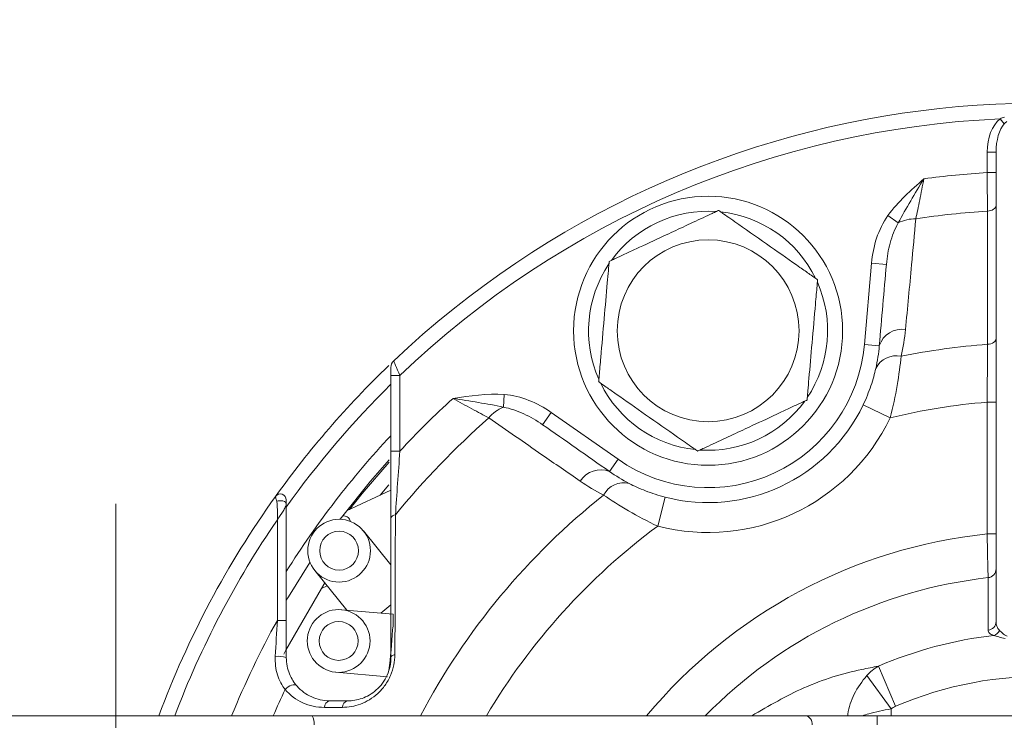
# Model space of a CAD drawing. Units: centimetres. Extents: x -20.5 to 20.5, y -20 to 14.3.
# Drawn here: x -15.3 to -13.6, y -1.9 to -0.8 of the extents above; entities that cross this region are included whole.
import ezdxf

# ---------------------------------------------------------------- set-up
doc = ezdxf.new("R2010")
doc.units = ezdxf.units.CM
doc.header["$MEASUREMENT"] = 0
doc.layers.add('Ebene 1', color=7, linetype='Continuous')

msp = doc.modelspace()

# ---------------------------------------------------------------- linework, layer by layer
at = {"layer": 'Ebene 1', "lineweight": 15}
for points, knots in [([(-13.58541, -4.06611), (-12.87759, -4.06723), (-12.25596, -3.59602), (-12.06581, -2.91421), (-12.06581, -2.91421), (-11.87566, -2.23241), (-12.1637, -1.5075), (-12.76995, -1.14214), (-12.76995, -1.14214), (-13.3762, -0.77678), (-14.1517, -0.86074), (-14.66572, -1.34736)], [0, 0, 0, 0, 0.25, 0.25, 0.25, 0.25, 0.5, 0.5, 0.5, 0.5, 1, 1, 1, 1]), ([(-13.91471, -1.29705), (-13.91471, -1.17279), (-14.01545, -1.07205), (-14.13971, -1.07205), (-14.13971, -1.07205), (-14.26398, -1.07205), (-14.36471, -1.17278), (-14.36471, -1.29705), (-14.36471, -1.29705), (-14.36471, -1.42131), (-14.26398, -1.52205), (-14.13971, -1.52205), (-14.13971, -1.52205), (-14.01545, -1.52205), (-13.91471, -1.42131), (-13.91471, -1.29705)], [0, 0, 0, 0, 0.2, 0.2, 0.2, 0.2, 0.4, 0.4, 0.4, 0.4, 0.6, 0.6, 0.6, 0.6, 1, 1, 1, 1]), ([(-14.1221, -1.09575), (-14.12224, -1.09581), (-14.12238, -1.09587), (-14.12278, -1.09606), (-14.12278, -1.09606), (-14.12334, -1.09632), (-14.1244, -1.09682), (-14.12574, -1.09744), (-14.12574, -1.09744), (-14.1277, -1.09836), (-14.13024, -1.09954), (-14.13309, -1.10087), (-14.13309, -1.10087), (-14.13756, -1.10296), (-14.1428, -1.1054), (-14.14824, -1.10793), (-14.14824, -1.10793), (-14.15886, -1.11289), (-14.17028, -1.11821), (-14.18172, -1.12355), (-14.18172, -1.12355), (-14.19234, -1.1285), (-14.20298, -1.13346), (-14.21367, -1.13845), (-14.21367, -1.13845), (-14.22931, -1.14574), (-14.24505, -1.15308), (-14.26029, -1.16019), (-14.26029, -1.16019), (-14.26678, -1.16321), (-14.27318, -1.16619), (-14.27932, -1.16906), (-14.27932, -1.16906), (-14.28553, -1.17195), (-14.29148, -1.17473), (-14.29626, -1.17696), (-14.29626, -1.17696), (-14.29853, -1.17802), (-14.30054, -1.17895), (-14.3021, -1.17968), (-14.3021, -1.17968), (-14.30366, -1.18041), (-14.30476, -1.18092), (-14.30509, -1.18107), (-14.30509, -1.18107), (-14.30518, -1.18112), (-14.30521, -1.18113), (-14.30524, -1.18115)], [0, 0, 0, 0, 0.0769231, 0.0769231, 0.0769231, 0.0769231, 0.1538462, 0.1538462, 0.1538462, 0.1538462, 0.2307692, 0.2307692, 0.2307692, 0.2307692, 0.3076923, 0.3076923, 0.3076923, 0.3076923, 0.3846154, 0.3846154, 0.3846154, 0.3846154, 0.4615385, 0.4615385, 0.4615385, 0.4615385, 0.5384615, 0.5384615, 0.5384615, 0.5384615, 0.6153846, 0.6153846, 0.6153846, 0.6153846, 0.6923077, 0.6923077, 0.6923077, 0.6923077, 0.7692308, 0.7692308, 0.7692308, 0.7692308, 0.8461538, 0.8461538, 0.8461538, 0.8461538, 1, 1, 1, 1]), ([(-13.95657, -1.21165), (-13.95683, -1.21147), (-13.95708, -1.21129), (-13.95782, -1.21078), (-13.95782, -1.21078), (-13.95856, -1.21026), (-13.95977, -1.20941), (-13.9612, -1.20841), (-13.9612, -1.20841), (-13.96346, -1.20683), (-13.96625, -1.20487), (-13.96932, -1.20273), (-13.96932, -1.20273), (-13.97437, -1.19919), (-13.98016, -1.19513), (-13.98608, -1.19099), (-13.98608, -1.19099), (-14.00178, -1.17999), (-14.01843, -1.16834), (-14.03511, -1.15666), (-14.03511, -1.15666), (-14.05319, -1.144), (-14.07131, -1.13131), (-14.08848, -1.11929), (-14.08848, -1.11929), (-14.09298, -1.11613), (-14.09742, -1.11303), (-14.10165, -1.11006), (-14.10165, -1.11006), (-14.10592, -1.10708), (-14.10997, -1.10424), (-14.11341, -1.10183), (-14.11341, -1.10183), (-14.11558, -1.10031), (-14.11751, -1.09896), (-14.11902, -1.0979), (-14.11902, -1.0979), (-14.12031, -1.097), (-14.12129, -1.09631), (-14.12172, -1.09601), (-14.12172, -1.09601), (-14.12195, -1.09585), (-14.12202, -1.0958), (-14.1221, -1.09575)], [0, 0, 0, 0, 0.0833333, 0.0833333, 0.0833333, 0.0833333, 0.1666667, 0.1666667, 0.1666667, 0.1666667, 0.25, 0.25, 0.25, 0.25, 0.3333333, 0.3333333, 0.3333333, 0.3333333, 0.4166667, 0.4166667, 0.4166667, 0.4166667, 0.5, 0.5, 0.5, 0.5, 0.5833333, 0.5833333, 0.5833333, 0.5833333, 0.6666667, 0.6666667, 0.6666667, 0.6666667, 0.75, 0.75, 0.75, 0.75, 0.8333333, 0.8333333, 0.8333333, 0.8333333, 1, 1, 1, 1]), ([(-14.30524, -1.18115), (-14.30527, -1.18145), (-14.3053, -1.18176), (-14.30537, -1.18266), (-14.30537, -1.18266), (-14.30545, -1.18356), (-14.30558, -1.18504), (-14.30573, -1.18678), (-14.30573, -1.18678), (-14.30597, -1.18952), (-14.30627, -1.19292), (-14.3066, -1.19664), (-14.3066, -1.19664), (-14.30713, -1.20279), (-14.30775, -1.20983), (-14.30838, -1.21703), (-14.30838, -1.21703), (-14.31005, -1.23612), (-14.31182, -1.25637), (-14.3136, -1.27666), (-14.3136, -1.27666), (-14.31552, -1.29865), (-14.31745, -1.32068), (-14.31928, -1.34156), (-14.31928, -1.34156), (-14.31975, -1.34704), (-14.32023, -1.35243), (-14.32068, -1.35758), (-14.32068, -1.35758), (-14.32113, -1.36276), (-14.32156, -1.3677), (-14.32193, -1.37188), (-14.32193, -1.37188), (-14.32216, -1.37452), (-14.32236, -1.37687), (-14.32252, -1.3787), (-14.32252, -1.3787), (-14.32266, -1.38027), (-14.32277, -1.38146), (-14.32281, -1.38199), (-14.32281, -1.38199), (-14.32284, -1.38226), (-14.32284, -1.38236), (-14.32285, -1.38245)], [0, 0, 0, 0, 0.0833333, 0.0833333, 0.0833333, 0.0833333, 0.1666667, 0.1666667, 0.1666667, 0.1666667, 0.25, 0.25, 0.25, 0.25, 0.3333333, 0.3333333, 0.3333333, 0.3333333, 0.4166667, 0.4166667, 0.4166667, 0.4166667, 0.5, 0.5, 0.5, 0.5, 0.5833333, 0.5833333, 0.5833333, 0.5833333, 0.6666667, 0.6666667, 0.6666667, 0.6666667, 0.75, 0.75, 0.75, 0.75, 0.8333333, 0.8333333, 0.8333333, 0.8333333, 1, 1, 1, 1]), ([(-13.97418, -1.41295), (-13.97416, -1.41264), (-13.97413, -1.41233), (-13.97405, -1.41144), (-13.97405, -1.41144), (-13.97397, -1.41054), (-13.97384, -1.40906), (-13.97369, -1.40732), (-13.97369, -1.40732), (-13.97345, -1.40458), (-13.97315, -1.40118), (-13.97283, -1.39745), (-13.97283, -1.39745), (-13.97229, -1.39131), (-13.97167, -1.38427), (-13.97104, -1.37707), (-13.97104, -1.37707), (-13.96937, -1.35797), (-13.9676, -1.33772), (-13.96583, -1.31744), (-13.96583, -1.31744), (-13.9639, -1.29545), (-13.96198, -1.27342), (-13.96015, -1.25254), (-13.96015, -1.25254), (-13.95967, -1.24706), (-13.9592, -1.24167), (-13.95875, -1.23651), (-13.95875, -1.23651), (-13.95829, -1.23133), (-13.95786, -1.2264), (-13.9575, -1.22222), (-13.9575, -1.22222), (-13.95727, -1.21958), (-13.95706, -1.21723), (-13.9569, -1.2154), (-13.9569, -1.2154), (-13.95676, -1.21383), (-13.95666, -1.21264), (-13.95661, -1.21211), (-13.95661, -1.21211), (-13.95659, -1.21184), (-13.95658, -1.21174), (-13.95657, -1.21165)], [0, 0, 0, 0, 0.0833333, 0.0833333, 0.0833333, 0.0833333, 0.1666667, 0.1666667, 0.1666667, 0.1666667, 0.25, 0.25, 0.25, 0.25, 0.3333333, 0.3333333, 0.3333333, 0.3333333, 0.4166667, 0.4166667, 0.4166667, 0.4166667, 0.5, 0.5, 0.5, 0.5, 0.5833333, 0.5833333, 0.5833333, 0.5833333, 0.6666667, 0.6666667, 0.6666667, 0.6666667, 0.75, 0.75, 0.75, 0.75, 0.8333333, 0.8333333, 0.8333333, 0.8333333, 1, 1, 1, 1]), ([(-14.67041, -1.37207), (-14.67041, -1.36892), (-14.67041, -1.36579), (-14.67041, -1.36311), (-14.67041, -1.36311), (-14.67041, -1.36042), (-14.67041, -1.35826), (-14.67041, -1.35826)], [0, 0, 0, 0, 0.3333333, 0.3333333, 0.3333333, 0.3333333, 1, 1, 1, 1]), ([(-13.88033, -1.42105), (-13.87524, -1.41041), (-13.87091, -1.39963), (-13.86735, -1.38912), (-13.86735, -1.38912), (-13.8638, -1.37861), (-13.86119, -1.36887), (-13.85926, -1.3603)], [0, 0, 0, 0, 0.3333333, 0.3333333, 0.3333333, 0.3333333, 1, 1, 1, 1]), ([(-14.32285, -1.38245), (-14.3226, -1.38263), (-14.32234, -1.38281), (-14.32161, -1.38332), (-14.32161, -1.38332), (-14.32087, -1.38384), (-14.31965, -1.38469), (-14.31822, -1.38569), (-14.31822, -1.38569), (-14.31596, -1.38727), (-14.31317, -1.38923), (-14.31011, -1.39137), (-14.31011, -1.39137), (-14.30505, -1.39491), (-14.29927, -1.39896), (-14.29334, -1.40311), (-14.29334, -1.40311), (-14.27764, -1.4141), (-14.26099, -1.42576), (-14.24431, -1.43744), (-14.24431, -1.43744), (-14.22623, -1.4501), (-14.20812, -1.46279), (-14.19095, -1.47481), (-14.19095, -1.47481), (-14.18644, -1.47796), (-14.18201, -1.48107), (-14.17777, -1.48404), (-14.17777, -1.48404), (-14.17351, -1.48702), (-14.16946, -1.48986), (-14.16601, -1.49227), (-14.16601, -1.49227), (-14.16384, -1.49379), (-14.16191, -1.49514), (-14.16041, -1.4962), (-14.16041, -1.4962), (-14.15912, -1.4971), (-14.15814, -1.49778), (-14.1577, -1.49809), (-14.1577, -1.49809), (-14.15748, -1.49825), (-14.1574, -1.4983), (-14.15732, -1.49835)], [0, 0, 0, 0, 0.0833333, 0.0833333, 0.0833333, 0.0833333, 0.1666667, 0.1666667, 0.1666667, 0.1666667, 0.25, 0.25, 0.25, 0.25, 0.3333333, 0.3333333, 0.3333333, 0.3333333, 0.4166667, 0.4166667, 0.4166667, 0.4166667, 0.5, 0.5, 0.5, 0.5, 0.5833333, 0.5833333, 0.5833333, 0.5833333, 0.6666667, 0.6666667, 0.6666667, 0.6666667, 0.75, 0.75, 0.75, 0.75, 0.8333333, 0.8333333, 0.8333333, 0.8333333, 1, 1, 1, 1]), ([(-14.15732, -1.49835), (-14.15719, -1.49829), (-14.15705, -1.49823), (-14.15665, -1.49804), (-14.15665, -1.49804), (-14.15609, -1.49778), (-14.15502, -1.49728), (-14.15369, -1.49666), (-14.15369, -1.49666), (-14.15173, -1.49574), (-14.14919, -1.49456), (-14.14634, -1.49323), (-14.14634, -1.49323), (-14.14186, -1.49114), (-14.13663, -1.4887), (-14.13119, -1.48616), (-14.13119, -1.48616), (-14.12056, -1.48121), (-14.10915, -1.47589), (-14.09771, -1.47055), (-14.09771, -1.47055), (-14.08708, -1.4656), (-14.07644, -1.46064), (-14.06575, -1.45565), (-14.06575, -1.45565), (-14.05012, -1.44836), (-14.03438, -1.44102), (-14.01913, -1.43391), (-14.01913, -1.43391), (-14.01264, -1.43089), (-14.00625, -1.4279), (-14.0001, -1.42504), (-14.0001, -1.42504), (-13.9939, -1.42215), (-13.98795, -1.41937), (-13.98316, -1.41714), (-13.98316, -1.41714), (-13.98089, -1.41608), (-13.97888, -1.41514), (-13.97733, -1.41442), (-13.97733, -1.41442), (-13.97576, -1.41369), (-13.97466, -1.41318), (-13.97434, -1.41302), (-13.97434, -1.41302), (-13.97425, -1.41298), (-13.97422, -1.41297), (-13.97418, -1.41295)], [0, 0, 0, 0, 0.0769231, 0.0769231, 0.0769231, 0.0769231, 0.1538462, 0.1538462, 0.1538462, 0.1538462, 0.2307692, 0.2307692, 0.2307692, 0.2307692, 0.3076923, 0.3076923, 0.3076923, 0.3076923, 0.3846154, 0.3846154, 0.3846154, 0.3846154, 0.4615385, 0.4615385, 0.4615385, 0.4615385, 0.5384615, 0.5384615, 0.5384615, 0.5384615, 0.6153846, 0.6153846, 0.6153846, 0.6153846, 0.6923077, 0.6923077, 0.6923077, 0.6923077, 0.7692308, 0.7692308, 0.7692308, 0.7692308, 0.8461538, 0.8461538, 0.8461538, 0.8461538, 1, 1, 1, 1]), ([(-14.67041, -1.61086), (-14.67041, -1.59355), (-14.67041, -1.57492), (-14.67041, -1.55608), (-14.67041, -1.55608), (-14.67041, -1.53724), (-14.67041, -1.51802), (-14.67041, -1.49842)], [0, 0, 0, 0, 0.3333333, 0.3333333, 0.3333333, 0.3333333, 1, 1, 1, 1]), ([(-14.6735, -1.51292), (-14.6735, -1.51292), (-14.70445, -1.54857), (-14.70445, -1.54857), (-14.70445, -1.54857), (-14.70445, -1.54857), (-14.75518, -1.61246), (-14.75518, -1.61246)], [0, 0, 0, 0, 0.3333333, 0.3333333, 0.3333333, 0.3333333, 1, 1, 1, 1]), ([(-14.73955, -1.59607), (-14.73955, -1.59607), (-14.71841, -1.5694), (-14.71841, -1.5694), (-14.71841, -1.5694), (-14.71841, -1.5694), (-14.67358, -1.51676), (-14.67358, -1.51676)], [0, 0, 0, 0, 0.3333333, 0.3333333, 0.3333333, 0.3333333, 1, 1, 1, 1]), ([(-14.27154, -1.55255), (-14.26371, -1.55659), (-14.25457, -1.56084), (-14.2442, -1.56489), (-14.2442, -1.56489), (-14.23382, -1.56894), (-14.22289, -1.57251), (-14.21145, -1.57545)], [0, 0, 0, 0, 0.3333333, 0.3333333, 0.3333333, 0.3333333, 1, 1, 1, 1]), ([(-14.84541, -1.58008), (-14.84541, -1.57574), (-14.84822, -1.57189), (-14.85236, -1.57056), (-14.85236, -1.57056), (-14.85649, -1.56923), (-14.86101, -1.57073), (-14.86354, -1.57426)], [0, 0, 0, 0, 0.3333333, 0.3333333, 0.3333333, 0.3333333, 1, 1, 1, 1]), ([(-14.84541, -1.58008), (-14.84541, -1.58008), (-14.84541, -1.58087), (-14.84541, -1.58209), (-14.84541, -1.58209), (-14.84541, -1.58331), (-14.84541, -1.58491), (-14.84541, -1.58666)], [0, 0, 0, 0, 0.3333333, 0.3333333, 0.3333333, 0.3333333, 1, 1, 1, 1]), ([(-14.70458, -1.66493), (-14.70458, -1.63593), (-14.72809, -1.61243), (-14.75708, -1.61243), (-14.75708, -1.61243), (-14.78608, -1.61243), (-14.80958, -1.63593), (-14.80958, -1.66493), (-14.80958, -1.66493), (-14.80958, -1.69392), (-14.78608, -1.71743), (-14.75708, -1.71743), (-14.75708, -1.71743), (-14.72809, -1.71743), (-14.70458, -1.69392), (-14.70458, -1.66493)], [0, 0, 0, 0, 0.2, 0.2, 0.2, 0.2, 0.4, 0.4, 0.4, 0.4, 0.6, 0.6, 0.6, 0.6, 1, 1, 1, 1]), ([(-14.73816, -1.61672), (-14.73882, -1.61451), (-14.73948, -1.61229), (-14.74069, -1.61068), (-14.74069, -1.61068), (-14.74211, -1.6088), (-14.74429, -1.60775), (-14.74672, -1.60721), (-14.74672, -1.60721), (-14.74803, -1.60692), (-14.74941, -1.60678), (-14.75079, -1.60665)], [0, 0, 0, 0, 0.25, 0.25, 0.25, 0.25, 0.5, 0.5, 0.5, 0.5, 1, 1, 1, 1]), ([(-14.72458, -1.66493), (-14.72458, -1.64698), (-14.73913, -1.63243), (-14.75708, -1.63243), (-14.75708, -1.63243), (-14.77503, -1.63243), (-14.78958, -1.64698), (-14.78958, -1.66493), (-14.78958, -1.66493), (-14.78958, -1.68288), (-14.77503, -1.69743), (-14.75708, -1.69743), (-14.75708, -1.69743), (-14.73913, -1.69743), (-14.72458, -1.68288), (-14.72458, -1.66493)], [0, 0, 0, 0, 0.2, 0.2, 0.2, 0.2, 0.4, 0.4, 0.4, 0.4, 0.6, 0.6, 0.6, 0.6, 1, 1, 1, 1]), ([(-14.80582, -1.68444), (-14.80582, -1.68444), (-14.84192, -1.74203), (-14.84192, -1.74203), (-14.84192, -1.74203), (-14.84192, -1.74203), (-14.84541, -1.74793), (-14.84541, -1.74793)], [0, 0, 0, 0, 0.3333333, 0.3333333, 0.3333333, 0.3333333, 1, 1, 1, 1]), ([(-14.78657, -1.72833), (-14.78657, -1.72833), (-14.84595, -1.83129), (-14.84595, -1.83129), (-14.84595, -1.83129), (-14.84595, -1.83129), (-14.84947, -1.83806), (-14.84947, -1.83806)], [0, 0, 0, 0, 0.3333333, 0.3333333, 0.3333333, 0.3333333, 1, 1, 1, 1]), ([(-14.70535, -1.8159), (-14.70535, -1.7869), (-14.72886, -1.7634), (-14.75785, -1.7634), (-14.75785, -1.7634), (-14.78685, -1.7634), (-14.81035, -1.7869), (-14.81035, -1.8159), (-14.81035, -1.8159), (-14.81035, -1.84489), (-14.78685, -1.8684), (-14.75785, -1.8684), (-14.75785, -1.8684), (-14.72886, -1.8684), (-14.70535, -1.84489), (-14.70535, -1.8159)], [0, 0, 0, 0, 0.2, 0.2, 0.2, 0.2, 0.4, 0.4, 0.4, 0.4, 0.6, 0.6, 0.6, 0.6, 1, 1, 1, 1]), ([(-14.72535, -1.8159), (-14.72535, -1.79795), (-14.7399, -1.7834), (-14.75785, -1.7834), (-14.75785, -1.7834), (-14.7758, -1.7834), (-14.79035, -1.79795), (-14.79035, -1.8159), (-14.79035, -1.8159), (-14.79035, -1.83385), (-14.7758, -1.8484), (-14.75785, -1.8484), (-14.75785, -1.8484), (-14.7399, -1.8484), (-14.72535, -1.83385), (-14.72535, -1.8159)], [0, 0, 0, 0, 0.2, 0.2, 0.2, 0.2, 0.4, 0.4, 0.4, 0.4, 0.6, 0.6, 0.6, 0.6, 1, 1, 1, 1]), ([(-14.84541, -1.84361), (-14.84541, -1.85326), (-14.84342, -1.86267), (-14.84009, -1.87088), (-14.84009, -1.87088), (-14.83843, -1.87498), (-14.83641, -1.87883), (-14.83426, -1.88224), (-14.83426, -1.88224), (-14.83212, -1.88565), (-14.82982, -1.88867), (-14.82747, -1.89136)], [0, 0, 0, 0, 0.25, 0.25, 0.25, 0.25, 0.5, 0.5, 0.5, 0.5, 1, 1, 1, 1]), ([(-14.74291, -1.91611), (-14.73505, -1.91611), (-14.72687, -1.91484), (-14.71875, -1.91196), (-14.71875, -1.91196), (-14.71062, -1.90909), (-14.70235, -1.90453), (-14.69487, -1.8979), (-14.69487, -1.8979), (-14.69112, -1.89459), (-14.68759, -1.89076), (-14.68449, -1.88654), (-14.68449, -1.88654), (-14.68139, -1.88233), (-14.67867, -1.87762), (-14.67657, -1.87284), (-14.67657, -1.87284), (-14.67446, -1.86805), (-14.67288, -1.86303), (-14.67188, -1.8581), (-14.67188, -1.8581), (-14.67087, -1.85316), (-14.67041, -1.84834), (-14.67041, -1.84361)], [0, 0, 0, 0, 0.1428571, 0.1428571, 0.1428571, 0.1428571, 0.2857143, 0.2857143, 0.2857143, 0.2857143, 0.4285714, 0.4285714, 0.4285714, 0.4285714, 0.5714286, 0.5714286, 0.5714286, 0.5714286, 0.7142857, 0.7142857, 0.7142857, 0.7142857, 1, 1, 1, 1]), ([(-14.82747, -1.89136), (-14.82044, -1.89939), (-14.81221, -1.90538), (-14.80294, -1.9096), (-14.80294, -1.9096), (-14.79367, -1.91382), (-14.78364, -1.91611), (-14.77291, -1.91611)], [0, 0, 0, 0, 0.3333333, 0.3333333, 0.3333333, 0.3333333, 1, 1, 1, 1])]:
    msp.add_open_spline(points, degree=3, knots=knots, dxfattribs=at)
at = {"layer": 'Ebene 1', "color": 8, "lineweight": 9}
for points in [[(-13.65117, -0.94261), (-14.02694, -0.95918), (-14.38386, -1.11181), (-14.65541, -1.37207)], [(-13.65117, -0.94261), (-13.66452, -0.95335), (-13.67291, -0.97488), (-13.67291, -0.9984)], [(-13.64432, -0.95113), (-13.65267, -0.96022), (-13.65791, -0.97847), (-13.65791, -0.9984)], [(-13.65117, -0.94261), (-13.64886, -0.94143), (-13.64648, -0.94039), (-13.64402, -0.93956)], [(-13.64432, -0.95113), (-13.64432, -0.95113), (-13.65117, -0.94261), (-13.65117, -0.94261)], [(-13.6399, -0.94709), (-13.64153, -0.94827), (-13.64296, -0.94965), (-13.64432, -0.95113)], [(-13.67291, -0.9984), (-13.67291, -0.9984), (-13.67291, -0.9984), (-13.67291, -0.9984)], [(-13.67291, -1.03249), (-13.67291, -1.03249), (-13.67291, -0.9984), (-13.67291, -0.9984)], [(-13.65791, -0.9984), (-13.65791, -0.9984), (-13.67291, -0.9984), (-13.67291, -0.9984)], [(-13.65791, -0.9984), (-13.65791, -0.9984), (-13.65791, -0.9984), (-13.65791, -0.9984)], [(-13.67291, -1.03249), (-13.70829, -1.03467), (-13.74357, -1.03814), (-13.77869, -1.04289)], [(-13.65791, -1.03249), (-13.65791, -1.03249), (-13.67291, -1.03249), (-13.67291, -1.03249)], [(-13.65791, -1.03249), (-13.65791, -1.03249), (-13.65791, -1.03249), (-13.65791, -1.03249)], [(-13.8388, -1.10435), (-13.82194, -1.081), (-13.8002, -1.06184), (-13.77869, -1.04289)], [(-14.12592, -1.09753), (-14.19461, -1.09278), (-14.26091, -1.12369), (-14.30142, -1.17937)], [(-13.96002, -1.20923), (-13.99025, -1.14737), (-14.05018, -1.10541), (-14.11865, -1.09816)], [(-13.6723, -1.09685), (-13.71241, -1.09943), (-13.75239, -1.10373), (-13.79213, -1.10975)], [(-13.82164, -1.11674), (-13.82164, -1.11674), (-13.8388, -1.10435), (-13.8388, -1.10435)], [(-13.79213, -1.10975), (-13.80239, -1.10965), (-13.81252, -1.11205), (-13.82164, -1.11674)], [(-14.30561, -1.18534), (-14.34407, -1.24245), (-14.35044, -1.31533), (-14.32249, -1.37825)], [(-13.87821, -1.31993), (-13.87821, -1.31993), (-13.8663, -1.18378), (-13.8663, -1.18378)], [(-13.8414, -1.18596), (-13.8414, -1.18596), (-13.8663, -1.18378), (-13.8663, -1.18378)], [(-13.8663, -1.18378), (-13.8663, -1.18378), (-13.8663, -1.18378), (-13.8663, -1.18378)], [(-13.97382, -1.40876), (-13.93536, -1.35165), (-13.92898, -1.27877), (-13.95694, -1.21585)], [(-13.80948, -1.29489), (-13.82875, -1.29218), (-13.84719, -1.30363), (-13.85331, -1.32211)], [(-13.80948, -1.29489), (-13.8109, -1.30987), (-13.81334, -1.32483), (-13.81688, -1.3398)], [(-13.85331, -1.32211), (-13.85331, -1.32211), (-13.87821, -1.31993), (-13.87821, -1.31993)], [(-13.67218, -1.31966), (-13.72079, -1.32337), (-13.76911, -1.33009), (-13.81688, -1.3398)], [(-13.81688, -1.3398), (-13.83405, -1.33594), (-13.85162, -1.34444), (-13.85926, -1.3603)], [(-14.67041, -1.37207), (-14.67041, -1.37207), (-14.65541, -1.37207), (-14.65541, -1.37207)], [(-14.65541, -1.37207), (-14.65541, -1.37207), (-14.65541, -1.37207), (-14.65541, -1.37207)], [(-14.65541, -1.37207), (-14.65541, -1.37207), (-14.65541, -1.37207), (-14.65541, -1.37207)], [(-14.65541, -1.37207), (-14.65541, -1.37207), (-14.65541, -1.49842), (-14.65541, -1.49842)], [(-14.3194, -1.38486), (-14.28917, -1.44673), (-14.22924, -1.48869), (-14.16077, -1.49594)], [(-14.56648, -1.41024), (-14.59737, -1.43835), (-14.62704, -1.46777), (-14.65541, -1.49842)], [(-14.48075, -1.4037), (-14.50947, -1.4016), (-14.53813, -1.40594), (-14.56648, -1.41024)], [(-14.48229, -1.42481), (-14.48229, -1.42481), (-14.48075, -1.4037), (-14.48075, -1.4037)], [(-14.48075, -1.4037), (-14.48075, -1.4037), (-14.48075, -1.4037), (-14.48075, -1.4037)], [(-14.15351, -1.49657), (-14.08482, -1.50132), (-14.01852, -1.4704), (-13.978, -1.41473)], [(-13.67291, -1.41645), (-13.7276, -1.42103), (-13.78186, -1.42978), (-13.83522, -1.44261)], [(-13.65791, -1.41645), (-13.65791, -1.41645), (-13.67291, -1.41645), (-13.67291, -1.41645)], [(-13.67291, -1.41645), (-13.67291, -1.41645), (-13.67291, -1.41645), (-13.67291, -1.41645)], [(-13.67291, -1.63686), (-13.67291, -1.63686), (-13.67291, -1.41645), (-13.67291, -1.41645)], [(-13.65791, -1.41645), (-13.65791, -1.41645), (-13.65791, -1.41645), (-13.65791, -1.41645)], [(-14.48229, -1.42481), (-14.49175, -1.42878), (-14.5001, -1.43499), (-14.50662, -1.44292)], [(-13.83522, -1.44261), (-13.83522, -1.44261), (-13.88033, -1.42105), (-13.88033, -1.42105)], [(-14.50662, -1.44292), (-14.56297, -1.49257), (-14.61522, -1.54669), (-14.66287, -1.60475)], [(-14.41656, -1.45417), (-14.41656, -1.45417), (-14.40222, -1.43369), (-14.40222, -1.43369)], [(-14.40222, -1.43369), (-14.40222, -1.43369), (-14.40222, -1.43369), (-14.40222, -1.43369)], [(-14.40222, -1.43369), (-14.40222, -1.43369), (-14.29028, -1.51208), (-14.29028, -1.51208)], [(-14.22393, -1.62387), (-14.06769, -1.66413), (-13.90481, -1.58818), (-13.83522, -1.44261)], [(-14.67041, -1.49842), (-14.67041, -1.49842), (-14.65541, -1.49842), (-14.65541, -1.49842)], [(-14.65541, -1.49842), (-14.65541, -1.49842), (-14.65541, -1.49842), (-14.65541, -1.49842)], [(-14.30462, -1.53256), (-14.30462, -1.53256), (-14.29028, -1.51208), (-14.29028, -1.51208)], [(-14.29028, -1.51208), (-14.29028, -1.51208), (-14.29028, -1.51208), (-14.29028, -1.51208)], [(-14.30462, -1.53256), (-14.3227, -1.52536), (-14.34333, -1.53213), (-14.35364, -1.54863)], [(-14.27154, -1.55255), (-14.28859, -1.5482), (-14.30639, -1.5562), (-14.31448, -1.57183)], [(-14.31448, -1.57183), (-14.32822, -1.56492), (-14.34125, -1.55718), (-14.35364, -1.54863)], [(-14.31448, -1.57183), (-14.44099, -1.67252), (-14.54537, -1.79823), (-14.62106, -1.94111)], [(-14.22393, -1.62387), (-14.22393, -1.62387), (-14.21145, -1.57545), (-14.21145, -1.57545)], [(-14.21145, -1.57545), (-14.21145, -1.57545), (-14.21145, -1.57545), (-14.21145, -1.57545)], [(-14.86041, -1.61333), (-14.93051, -1.71535), (-14.98813, -1.82539), (-15.03205, -1.94111)], [(-14.86041, -1.61333), (-14.86041, -1.61333), (-14.86041, -1.61333), (-14.86041, -1.61333)], [(-14.86041, -1.78141), (-14.86041, -1.78141), (-14.86041, -1.61333), (-14.86041, -1.61333)], [(-14.66287, -1.60475), (-14.66641, -1.60501), (-14.66942, -1.60745), (-14.67041, -1.61086)], [(-14.66287, -1.60475), (-14.66313, -1.68127), (-14.6634, -1.75909), (-14.66367, -1.83863)], [(-14.22393, -1.62387), (-14.33968, -1.70943), (-14.43713, -1.8173), (-14.51054, -1.94111)], [(-13.67291, -1.63686), (-13.8952, -1.66028), (-14.0996, -1.76942), (-14.24271, -1.94111)], [(-13.65791, -1.63686), (-13.65791, -1.63686), (-13.67291, -1.63686), (-13.67291, -1.63686)], [(-13.65791, -1.63686), (-13.65791, -1.63686), (-13.65791, -1.63686), (-13.65791, -1.63686)], [(-13.67127, -1.71), (-13.66377, -1.7093), (-13.65801, -1.70305), (-13.65791, -1.69552)], [(-13.67127, -1.71), (-13.85092, -1.73032), (-14.01806, -1.81194), (-14.14455, -1.94111)], [(-14.77693, -1.72384), (-14.77693, -1.72384), (-14.78657, -1.72833), (-14.78657, -1.72833)], [(-14.77693, -1.72384), (-14.77693, -1.72384), (-14.77693, -1.72384), (-14.77693, -1.72384)], [(-14.67027, -1.75548), (-14.67027, -1.75548), (-14.68742, -1.76936), (-14.68742, -1.76936)], [(-14.67027, -1.75548), (-14.67027, -1.75548), (-14.67027, -1.75548), (-14.67027, -1.75548)], [(-14.66746, -1.79746), (-14.66628, -1.78875), (-14.66604, -1.77993), (-14.66675, -1.77117)], [(-14.86041, -1.78141), (-14.8891, -1.83305), (-14.91463, -1.88638), (-14.93686, -1.94111)], [(-14.86381, -1.84189), (-14.8627, -1.8218), (-14.86157, -1.80161), (-14.86041, -1.78141)], [(-14.84541, -1.78141), (-14.84541, -1.78141), (-14.86041, -1.78141), (-14.86041, -1.78141)], [(-14.84541, -1.78141), (-14.84541, -1.78141), (-14.84541, -1.78141), (-14.84541, -1.78141)], [(-13.67107, -1.79789), (-13.66366, -1.79709), (-13.65801, -1.79088), (-13.65791, -1.78343)], [(-14.67389, -1.86542), (-14.67109, -1.84284), (-14.66894, -1.82017), (-14.66746, -1.79746)], [(-13.66184, -1.80674), (-13.72833, -1.8144), (-13.79335, -1.83172), (-13.85485, -1.85814)], [(-13.66184, -1.80674), (-13.6575, -1.80556), (-13.6539, -1.80252), (-13.65204, -1.79842)], [(-14.84541, -1.84361), (-14.85135, -1.84171), (-14.85762, -1.84112), (-14.86381, -1.84189)], [(-13.87438, -1.87373), (-13.86854, -1.86751), (-13.86202, -1.86232), (-13.85485, -1.85814)], [(-13.85485, -1.85814), (-13.85485, -1.85814), (-13.82608, -1.92511), (-13.82608, -1.92511)], [(-13.30545, -1.94111), (-13.46809, -1.85906), (-13.6587, -1.8532), (-13.82608, -1.92511)], [(-13.83354, -1.92935), (-13.83354, -1.92935), (-13.87438, -1.87373), (-13.87438, -1.87373)], [(-14.84748, -1.89714), (-14.85431, -1.91168), (-14.86089, -1.92634), (-14.86722, -1.94111)], [(-14.77291, -1.91611), (-14.77799, -1.91728), (-14.7816, -1.92179), (-14.78164, -1.927)], [(-14.74291, -1.91611), (-14.74796, -1.91727), (-14.75155, -1.92174), (-14.7516, -1.92692)], [(-13.82608, -1.92511), (-13.82872, -1.92624), (-13.83122, -1.92764), (-13.83354, -1.92935)], [(-14.79905, -1.95611), (-14.79813, -1.9509), (-14.79924, -1.94553), (-14.80215, -1.94111)], [(-13.96582, -1.95611), (-13.96488, -1.949), (-13.96968, -1.9424), (-13.97674, -1.94111)], [(-13.85664, -1.94111), (-13.85664, -1.94111), (-13.85664, -1.94111), (-13.85664, -1.94111)], [(-13.85664, -1.95611), (-13.85664, -1.95611), (-13.85664, -1.94111), (-13.85664, -1.94111)], [(-13.83354, -1.92935), (-13.83354, -1.92935), (-13.83354, -1.92935), (-13.83354, -1.92935)], [(-13.83354, -1.92935), (-13.83354, -1.92935), (-13.83354, -1.94111), (-13.83354, -1.94111)]]:
    msp.add_open_spline(points, degree=3, dxfattribs=at)
at = {"layer": 'Ebene 1', "lineweight": 15}
for points in [[(-13.65791, -0.9984), (-13.65791, -0.9984), (-13.65791, -0.9984), (-13.65791, -0.9984)], [(-13.65791, -1.78343), (-13.65791, -1.78343), (-13.65791, -0.9984), (-13.65791, -0.9984)], [(-13.85331, -1.32211), (-13.84933, -1.27665), (-13.84536, -1.23128), (-13.8414, -1.18596)], [(-13.85926, -1.3603), (-13.85638, -1.34754), (-13.85442, -1.33482), (-13.85331, -1.32211)], [(-14.66573, -1.34737), (-14.66872, -1.3502), (-14.67041, -1.35414), (-14.67041, -1.35826)], [(-14.67411, -1.35536), (-14.74384, -1.42236), (-14.80725, -1.49564), (-14.86354, -1.57426)], [(-14.67041, -1.37207), (-14.67041, -1.37207), (-14.67041, -1.37207), (-14.67041, -1.37207)], [(-14.67041, -1.49842), (-14.67041, -1.49842), (-14.67041, -1.37207), (-14.67041, -1.37207)], [(-14.67041, -1.38664), (-14.7346, -1.44985), (-14.79315, -1.51852), (-14.84541, -1.59189)], [(-14.21145, -1.57545), (-14.07836, -1.60975), (-13.93961, -1.54505), (-13.88033, -1.42105)], [(-14.41656, -1.45417), (-14.3793, -1.48026), (-14.34199, -1.50639), (-14.30462, -1.53256)], [(-14.67041, -1.47256), (-14.73592, -1.5425), (-14.79452, -1.61859), (-14.84541, -1.69979)], [(-14.30462, -1.53256), (-14.29417, -1.53987), (-14.28316, -1.54655), (-14.27154, -1.55255)], [(-14.74448, -1.59836), (-14.74448, -1.59836), (-14.67041, -1.56383), (-14.67041, -1.56383)], [(-14.67364, -1.55478), (-14.67364, -1.55478), (-14.68835, -1.57219), (-14.68835, -1.57219)], [(-14.67364, -1.55478), (-14.67364, -1.55478), (-14.67364, -1.55478), (-14.67364, -1.55478)], [(-14.67041, -1.56383), (-14.67041, -1.56383), (-14.67041, -1.56383), (-14.67041, -1.56383)], [(-14.86354, -1.57426), (-14.94453, -1.68739), (-15.01018, -1.81074), (-15.05876, -1.94111)], [(-14.84541, -1.58666), (-14.84541, -1.58666), (-14.84541, -1.58666), (-14.84541, -1.58666)], [(-14.84541, -1.58666), (-14.84541, -1.58666), (-14.84541, -1.78141), (-14.84541, -1.78141)], [(-14.67041, -1.84361), (-14.67041, -1.76441), (-14.67041, -1.68704), (-14.67041, -1.61086)], [(-14.67042, -1.68852), (-14.67042, -1.68852), (-14.71628, -1.63189), (-14.71628, -1.63189)], [(-14.79788, -1.69797), (-14.79788, -1.69797), (-14.74409, -1.7644), (-14.74409, -1.7644)], [(-14.78657, -1.72833), (-14.78657, -1.72833), (-14.78106, -1.71874), (-14.78106, -1.71874)], [(-14.78106, -1.71874), (-14.78106, -1.71874), (-14.78106, -1.71874), (-14.78106, -1.71874)], [(-14.66675, -1.77117), (-14.66675, -1.77117), (-14.75328, -1.7636), (-14.75328, -1.7636)], [(-14.84541, -1.78141), (-14.84541, -1.80222), (-14.84541, -1.82295), (-14.84541, -1.84361)], [(-14.76243, -1.8682), (-14.76243, -1.8682), (-14.6759, -1.87577), (-14.6759, -1.87577)], [(-14.77291, -1.91611), (-14.76292, -1.91611), (-14.75292, -1.91611), (-14.74291, -1.91611)], [(-15.65643, -1.94111), (-15.65643, -1.94111), (-14.80215, -1.94111), (-14.80215, -1.94111)], [(-14.80215, -1.94111), (-14.80215, -1.94111), (-14.80215, -1.94111), (-14.80215, -1.94111)], [(-14.80215, -1.94111), (-14.80215, -1.94111), (-13.97674, -1.94111), (-13.97674, -1.94111)], [(-13.97674, -1.94111), (-13.97674, -1.94111), (-13.97674, -1.94111), (-13.97674, -1.94111)], [(-13.97674, -1.94111), (-13.97674, -1.94111), (-13.85664, -1.94111), (-13.85664, -1.94111)], [(-13.85664, -1.94111), (-13.85664, -1.94111), (-13.85664, -1.94111), (-13.85664, -1.94111)], [(-13.85664, -1.94111), (-13.85664, -1.94111), (-13.08041, -1.94111), (-13.08041, -1.94111)]]:
    msp.add_open_spline(points, degree=3, dxfattribs=at)
at = {"layer": 'Ebene 1', "color": 8, "lineweight": 9}
for points, knots in [([(-13.6723, -1.09685), (-13.67239, -1.08785), (-13.67248, -1.07779), (-13.67259, -1.06677), (-13.67259, -1.06677), (-13.6727, -1.05576), (-13.6728, -1.04423), (-13.67291, -1.03249)], [0, 0, 0, 0, 0.3333333, 0.3333333, 0.3333333, 0.3333333, 1, 1, 1, 1]), ([(-13.82164, -1.11674), (-13.81519, -1.10427), (-13.80806, -1.0921), (-13.80079, -1.07982), (-13.80079, -1.07982), (-13.79352, -1.06755), (-13.78611, -1.05524), (-13.77869, -1.04289)], [0, 0, 0, 0, 0.3333333, 0.3333333, 0.3333333, 0.3333333, 1, 1, 1, 1]), ([(-13.77869, -1.04289), (-13.78104, -1.05501), (-13.78337, -1.06682), (-13.78568, -1.07827), (-13.78568, -1.07827), (-13.78798, -1.08971), (-13.79015, -1.10024), (-13.79213, -1.10975)], [0, 0, 0, 0, 0.3333333, 0.3333333, 0.3333333, 0.3333333, 1, 1, 1, 1]), ([(-13.65791, -1.08723), (-13.65791, -1.08723), (-13.65819, -1.08906), (-13.65819, -1.08906), (-13.65819, -1.08906), (-13.65819, -1.08906), (-13.659, -1.09083), (-13.659, -1.09083), (-13.659, -1.09083), (-13.659, -1.09083), (-13.66031, -1.09246), (-13.66031, -1.09246), (-13.66031, -1.09246), (-13.66031, -1.09246), (-13.66209, -1.0939), (-13.66209, -1.0939), (-13.66209, -1.0939), (-13.66209, -1.0939), (-13.66426, -1.0951), (-13.66426, -1.0951), (-13.66426, -1.0951), (-13.66426, -1.0951), (-13.66675, -1.09601), (-13.66675, -1.09601), (-13.66675, -1.09601), (-13.66675, -1.09601), (-13.66946, -1.0966), (-13.66946, -1.0966), (-13.66946, -1.0966), (-13.66946, -1.0966), (-13.6723, -1.09685), (-13.6723, -1.09685)], [0, 0, 0, 0, 0.1111111, 0.1111111, 0.1111111, 0.1111111, 0.2222222, 0.2222222, 0.2222222, 0.2222222, 0.3333333, 0.3333333, 0.3333333, 0.3333333, 0.4444444, 0.4444444, 0.4444444, 0.4444444, 0.5555556, 0.5555556, 0.5555556, 0.5555556, 0.6666667, 0.6666667, 0.6666667, 0.6666667, 0.7777778, 0.7777778, 0.7777778, 0.7777778, 1, 1, 1, 1]), ([(-13.67218, -1.31966), (-13.67219, -1.31199), (-13.67219, -1.30432), (-13.67219, -1.29666), (-13.67219, -1.29666), (-13.67221, -1.26598), (-13.67223, -1.23531), (-13.67225, -1.20463), (-13.67225, -1.20463), (-13.67226, -1.1687), (-13.67228, -1.13278), (-13.6723, -1.09685)], [0, 0, 0, 0, 0.25, 0.25, 0.25, 0.25, 0.5, 0.5, 0.5, 0.5, 1, 1, 1, 1]), ([(-13.8663, -1.18378), (-13.86506, -1.16957), (-13.86227, -1.15576), (-13.85782, -1.14239), (-13.85782, -1.14239), (-13.85337, -1.12902), (-13.84718, -1.11596), (-13.8388, -1.10435)], [0, 0, 0, 0, 0.3333333, 0.3333333, 0.3333333, 0.3333333, 1, 1, 1, 1]), ([(-13.82164, -1.11674), (-13.82767, -1.12733), (-13.83196, -1.1388), (-13.83513, -1.15041), (-13.83513, -1.15041), (-13.8383, -1.16203), (-13.84034, -1.17389), (-13.8414, -1.18596)], [0, 0, 0, 0, 0.3333333, 0.3333333, 0.3333333, 0.3333333, 1, 1, 1, 1]), ([(-13.79213, -1.10975), (-13.79452, -1.13548), (-13.79692, -1.16123), (-13.79933, -1.187), (-13.79933, -1.187), (-13.80269, -1.22292), (-13.80607, -1.25888), (-13.80948, -1.29489)], [0, 0, 0, 0, 0.3333333, 0.3333333, 0.3333333, 0.3333333, 1, 1, 1, 1]), ([(-13.98764, -1.29705), (-13.98764, -1.21306), (-14.05573, -1.14498), (-14.13971, -1.14498), (-14.13971, -1.14498), (-14.2237, -1.14498), (-14.29179, -1.21306), (-14.29179, -1.29705), (-14.29179, -1.29705), (-14.29179, -1.38104), (-14.2237, -1.44912), (-14.13971, -1.44912), (-14.13971, -1.44912), (-14.05573, -1.44912), (-13.98764, -1.38104), (-13.98764, -1.29705)], [0, 0, 0, 0, 0.2, 0.2, 0.2, 0.2, 0.4, 0.4, 0.4, 0.4, 0.6, 0.6, 0.6, 0.6, 1, 1, 1, 1]), ([(-13.65791, -1.31005), (-13.65791, -1.31005), (-13.65818, -1.31187), (-13.65818, -1.31187), (-13.65818, -1.31187), (-13.65818, -1.31187), (-13.65899, -1.31362), (-13.65899, -1.31362), (-13.65899, -1.31362), (-13.65899, -1.31362), (-13.66029, -1.31525), (-13.66029, -1.31525), (-13.66029, -1.31525), (-13.66029, -1.31525), (-13.66205, -1.31669), (-13.66205, -1.31669), (-13.66205, -1.31669), (-13.66205, -1.31669), (-13.6642, -1.31789), (-13.6642, -1.31789), (-13.6642, -1.31789), (-13.6642, -1.31789), (-13.66667, -1.3188), (-13.66667, -1.3188), (-13.66667, -1.3188), (-13.66667, -1.3188), (-13.66936, -1.3194), (-13.66936, -1.3194), (-13.66936, -1.3194), (-13.66936, -1.3194), (-13.67218, -1.31966), (-13.67218, -1.31966)], [0, 0, 0, 0, 0.1111111, 0.1111111, 0.1111111, 0.1111111, 0.2222222, 0.2222222, 0.2222222, 0.2222222, 0.3333333, 0.3333333, 0.3333333, 0.3333333, 0.4444444, 0.4444444, 0.4444444, 0.4444444, 0.5555556, 0.5555556, 0.5555556, 0.5555556, 0.6666667, 0.6666667, 0.6666667, 0.6666667, 0.7777778, 0.7777778, 0.7777778, 0.7777778, 1, 1, 1, 1]), ([(-14.29028, -1.51208), (-14.21345, -1.56587), (-14.11377, -1.57459), (-14.02878, -1.53496), (-14.02878, -1.53496), (-13.94378, -1.49532), (-13.88639, -1.41335), (-13.87821, -1.31993)], [0, 0, 0, 0, 0.3333333, 0.3333333, 0.3333333, 0.3333333, 1, 1, 1, 1]), ([(-13.67291, -1.41645), (-13.67277, -1.39883), (-13.67263, -1.38168), (-13.67251, -1.36513), (-13.67251, -1.36513), (-13.67238, -1.34857), (-13.67227, -1.33318), (-13.67218, -1.31966)], [0, 0, 0, 0, 0.3333333, 0.3333333, 0.3333333, 0.3333333, 1, 1, 1, 1]), ([(-14.66573, -1.34737), (-14.66573, -1.34737), (-14.66453, -1.35027), (-14.66258, -1.35494), (-14.66258, -1.35494), (-14.66064, -1.3596), (-14.65806, -1.36578), (-14.65541, -1.37207)], [0, 0, 0, 0, 0.3333333, 0.3333333, 0.3333333, 0.3333333, 1, 1, 1, 1]), ([(-13.81688, -1.3398), (-13.81833, -1.35448), (-13.82041, -1.3709), (-13.82345, -1.38853), (-13.82345, -1.38853), (-13.82648, -1.40616), (-13.83036, -1.42438), (-13.83522, -1.44261)], [0, 0, 0, 0, 0.3333333, 0.3333333, 0.3333333, 0.3333333, 1, 1, 1, 1]), ([(-14.50662, -1.44292), (-14.51518, -1.43832), (-14.52464, -1.43321), (-14.53489, -1.42762), (-14.53489, -1.42762), (-14.54515, -1.42202), (-14.55567, -1.41623), (-14.56648, -1.41024)], [0, 0, 0, 0, 0.3333333, 0.3333333, 0.3333333, 0.3333333, 1, 1, 1, 1]), ([(-14.48229, -1.42481), (-14.49599, -1.42173), (-14.5099, -1.41937), (-14.52398, -1.41705), (-14.52398, -1.41705), (-14.53805, -1.41473), (-14.55224, -1.41249), (-14.56648, -1.41024)], [0, 0, 0, 0, 0.3333333, 0.3333333, 0.3333333, 0.3333333, 1, 1, 1, 1]), ([(-14.48075, -1.4037), (-14.46648, -1.40474), (-14.45284, -1.40828), (-14.43962, -1.41348), (-14.43962, -1.41348), (-14.42641, -1.41869), (-14.4139, -1.42552), (-14.40222, -1.43369)], [0, 0, 0, 0, 0.3333333, 0.3333333, 0.3333333, 0.3333333, 1, 1, 1, 1]), ([(-14.41656, -1.45417), (-14.42649, -1.44722), (-14.43695, -1.44112), (-14.44794, -1.43607), (-14.44794, -1.43607), (-14.45894, -1.43101), (-14.4703, -1.427), (-14.48229, -1.42481)], [0, 0, 0, 0, 0.3333333, 0.3333333, 0.3333333, 0.3333333, 1, 1, 1, 1]), ([(-14.35364, -1.54863), (-14.375, -1.5339), (-14.39634, -1.51917), (-14.41765, -1.50445), (-14.41765, -1.50445), (-14.44735, -1.48393), (-14.477, -1.46342), (-14.50662, -1.44292)], [0, 0, 0, 0, 0.3333333, 0.3333333, 0.3333333, 0.3333333, 1, 1, 1, 1]), ([(-14.65541, -1.49842), (-14.65669, -1.51683), (-14.65795, -1.53493), (-14.6592, -1.55273), (-14.6592, -1.55273), (-14.66045, -1.57054), (-14.66169, -1.58817), (-14.66287, -1.60475)], [0, 0, 0, 0, 0.3333333, 0.3333333, 0.3333333, 0.3333333, 1, 1, 1, 1]), ([(-14.86354, -1.57426), (-14.86354, -1.57426), (-14.86334, -1.57507), (-14.86297, -1.57651), (-14.86297, -1.57651), (-14.86261, -1.57795), (-14.86209, -1.57997), (-14.86149, -1.58234)], [0, 0, 0, 0, 0.3333333, 0.3333333, 0.3333333, 0.3333333, 1, 1, 1, 1]), ([(-14.84541, -1.58666), (-14.84541, -1.58666), (-14.8458, -1.58517), (-14.8458, -1.58517), (-14.8458, -1.58517), (-14.8458, -1.58517), (-14.84692, -1.58379), (-14.84692, -1.58379), (-14.84692, -1.58379), (-14.84692, -1.58379), (-14.84869, -1.58263), (-14.84869, -1.58263), (-14.84869, -1.58263), (-14.84869, -1.58263), (-14.85098, -1.58179), (-14.85098, -1.58179), (-14.85098, -1.58179), (-14.85098, -1.58179), (-14.85361, -1.58131), (-14.85361, -1.58131), (-14.85361, -1.58131), (-14.85361, -1.58131), (-14.85638, -1.58125), (-14.85638, -1.58125), (-14.85638, -1.58125), (-14.85638, -1.58125), (-14.85908, -1.5816), (-14.85908, -1.5816), (-14.85908, -1.5816), (-14.85908, -1.5816), (-14.86149, -1.58234), (-14.86149, -1.58234)], [0, 0, 0, 0, 0.1111111, 0.1111111, 0.1111111, 0.1111111, 0.2222222, 0.2222222, 0.2222222, 0.2222222, 0.3333333, 0.3333333, 0.3333333, 0.3333333, 0.4444444, 0.4444444, 0.4444444, 0.4444444, 0.5555556, 0.5555556, 0.5555556, 0.5555556, 0.6666667, 0.6666667, 0.6666667, 0.6666667, 0.7777778, 0.7777778, 0.7777778, 0.7777778, 1, 1, 1, 1]), ([(-14.22393, -1.62387), (-14.24105, -1.61585), (-14.25735, -1.6072), (-14.27286, -1.59816), (-14.27286, -1.59816), (-14.28838, -1.58912), (-14.30228, -1.58018), (-14.31448, -1.57183)], [0, 0, 0, 0, 0.3333333, 0.3333333, 0.3333333, 0.3333333, 1, 1, 1, 1]), ([(-14.86149, -1.58234), (-14.86096, -1.5844), (-14.86075, -1.58685), (-14.8606, -1.58939), (-14.8606, -1.58939), (-14.86045, -1.59192), (-14.86039, -1.59452), (-14.86036, -1.59715), (-14.86036, -1.59715), (-14.8603, -1.60242), (-14.86036, -1.60785), (-14.86041, -1.61333)], [0, 0, 0, 0, 0.25, 0.25, 0.25, 0.25, 0.5, 0.5, 0.5, 0.5, 1, 1, 1, 1]), ([(-14.84541, -1.58666), (-14.84541, -1.58805), (-14.84611, -1.58991), (-14.84712, -1.59199), (-14.84712, -1.59199), (-14.84813, -1.59408), (-14.84941, -1.59629), (-14.85084, -1.59863), (-14.85084, -1.59863), (-14.8537, -1.60329), (-14.85711, -1.60837), (-14.86041, -1.61333)], [0, 0, 0, 0, 0.25, 0.25, 0.25, 0.25, 0.5, 0.5, 0.5, 0.5, 1, 1, 1, 1]), ([(-13.67127, -1.71), (-13.67132, -1.70801), (-13.6714, -1.70472), (-13.67151, -1.70016), (-13.67151, -1.70016), (-13.67162, -1.69559), (-13.67175, -1.68998), (-13.6719, -1.68335), (-13.6719, -1.68335), (-13.6722, -1.6701), (-13.67256, -1.65371), (-13.67291, -1.63686)], [0, 0, 0, 0, 0.25, 0.25, 0.25, 0.25, 0.5, 0.5, 0.5, 0.5, 1, 1, 1, 1]), ([(-13.67107, -1.79789), (-13.67108, -1.79551), (-13.67109, -1.79313), (-13.67109, -1.79076), (-13.67109, -1.79076), (-13.67112, -1.78126), (-13.67114, -1.77176), (-13.67116, -1.76226), (-13.67116, -1.76226), (-13.6712, -1.74483), (-13.67124, -1.72741), (-13.67127, -1.71)], [0, 0, 0, 0, 0.25, 0.25, 0.25, 0.25, 0.5, 0.5, 0.5, 0.5, 1, 1, 1, 1]), ([(-13.65791, -1.78343), (-13.65791, -1.7861), (-13.65751, -1.78872), (-13.6566, -1.79124), (-13.6566, -1.79124), (-13.65569, -1.79377), (-13.65432, -1.79619), (-13.65204, -1.79842)], [0, 0, 0, 0, 0.3333333, 0.3333333, 0.3333333, 0.3333333, 1, 1, 1, 1]), ([(-13.66184, -1.80674), (-13.66525, -1.80559), (-13.66746, -1.80423), (-13.66893, -1.80273), (-13.66893, -1.80273), (-13.6704, -1.80123), (-13.67107, -1.7996), (-13.67107, -1.79789)], [0, 0, 0, 0, 0.3333333, 0.3333333, 0.3333333, 0.3333333, 1, 1, 1, 1]), ([(-13.6425, -1.81192), (-13.64669, -1.81124), (-13.65016, -1.81018), (-13.65336, -1.80922), (-13.65336, -1.80922), (-13.65657, -1.80826), (-13.65937, -1.80739), (-13.66184, -1.80674)], [0, 0, 0, 0, 0.3333333, 0.3333333, 0.3333333, 0.3333333, 1, 1, 1, 1]), ([(-13.65204, -1.79842), (-13.65055, -1.79988), (-13.64886, -1.80148), (-13.64688, -1.80317), (-13.64688, -1.80317), (-13.64588, -1.80401), (-13.64483, -1.80486), (-13.64365, -1.80569), (-13.64365, -1.80569), (-13.64248, -1.80652), (-13.64121, -1.80734), (-13.63962, -1.80803)], [0, 0, 0, 0, 0.25, 0.25, 0.25, 0.25, 0.5, 0.5, 0.5, 0.5, 1, 1, 1, 1]), ([(-14.84748, -1.89714), (-14.85009, -1.89379), (-14.85253, -1.89006), (-14.85469, -1.88591), (-14.85469, -1.88591), (-14.85686, -1.88177), (-14.85876, -1.87717), (-14.86022, -1.8724), (-14.86022, -1.8724), (-14.86313, -1.86287), (-14.86439, -1.85239), (-14.86381, -1.84189)], [0, 0, 0, 0, 0.25, 0.25, 0.25, 0.25, 0.5, 0.5, 0.5, 0.5, 1, 1, 1, 1]), ([(-14.66367, -1.83863), (-14.66369, -1.84439), (-14.66426, -1.85021), (-14.66547, -1.8561), (-14.66547, -1.8561), (-14.66668, -1.86199), (-14.66854, -1.86793), (-14.67099, -1.87359), (-14.67099, -1.87359), (-14.67344, -1.87924), (-14.67657, -1.88478), (-14.68015, -1.88982), (-14.68015, -1.88982), (-14.68374, -1.89486), (-14.68784, -1.89948), (-14.69227, -1.90356), (-14.69227, -1.90356), (-14.70112, -1.91173), (-14.71115, -1.91761), (-14.72122, -1.92137), (-14.72122, -1.92137), (-14.73129, -1.92514), (-14.7416, -1.92689), (-14.7516, -1.92692)], [0, 0, 0, 0, 0.1428571, 0.1428571, 0.1428571, 0.1428571, 0.2857143, 0.2857143, 0.2857143, 0.2857143, 0.4285714, 0.4285714, 0.4285714, 0.4285714, 0.5714286, 0.5714286, 0.5714286, 0.5714286, 0.7142857, 0.7142857, 0.7142857, 0.7142857, 1, 1, 1, 1]), ([(-14.67041, -1.84361), (-14.67041, -1.84361), (-14.6703, -1.84287), (-14.6703, -1.84287), (-14.6703, -1.84287), (-14.6703, -1.84287), (-14.66996, -1.84215), (-14.66996, -1.84215), (-14.66996, -1.84215), (-14.66996, -1.84215), (-14.6694, -1.84145), (-14.6694, -1.84145), (-14.6694, -1.84145), (-14.6694, -1.84145), (-14.66862, -1.84078), (-14.66862, -1.84078), (-14.66862, -1.84078), (-14.66862, -1.84078), (-14.66764, -1.84015), (-14.66764, -1.84015), (-14.66764, -1.84015), (-14.66764, -1.84015), (-14.66648, -1.83958), (-14.66648, -1.83958), (-14.66648, -1.83958), (-14.66648, -1.83958), (-14.66515, -1.83907), (-14.66515, -1.83907), (-14.66515, -1.83907), (-14.66515, -1.83907), (-14.66367, -1.83863), (-14.66367, -1.83863)], [0, 0, 0, 0, 0.1111111, 0.1111111, 0.1111111, 0.1111111, 0.2222222, 0.2222222, 0.2222222, 0.2222222, 0.3333333, 0.3333333, 0.3333333, 0.3333333, 0.4444444, 0.4444444, 0.4444444, 0.4444444, 0.5555556, 0.5555556, 0.5555556, 0.5555556, 0.6666667, 0.6666667, 0.6666667, 0.6666667, 0.7777778, 0.7777778, 0.7777778, 0.7777778, 1, 1, 1, 1]), ([(-14.06684, -1.94111), (-14.03784, -1.92431), (-14.00884, -1.90751), (-13.97962, -1.8945), (-13.97962, -1.8945), (-13.94715, -1.88004), (-13.91441, -1.87027), (-13.88259, -1.86353), (-13.88259, -1.86353), (-13.87329, -1.86156), (-13.86407, -1.85985), (-13.85485, -1.85814)], [0, 0, 0, 0, 0.25, 0.25, 0.25, 0.25, 0.5, 0.5, 0.5, 0.5, 1, 1, 1, 1]), ([(-13.90639, -1.94111), (-13.90625, -1.94015), (-13.90612, -1.93919), (-13.90597, -1.93822), (-13.90597, -1.93822), (-13.9042, -1.9267), (-13.90046, -1.9152), (-13.8953, -1.90496), (-13.8953, -1.90496), (-13.88952, -1.89349), (-13.88195, -1.88361), (-13.87438, -1.87373)], [0, 0, 0, 0, 0.25, 0.25, 0.25, 0.25, 0.5, 0.5, 0.5, 0.5, 1, 1, 1, 1]), ([(-14.82747, -1.89136), (-14.82747, -1.89136), (-14.82913, -1.89006), (-14.82913, -1.89006), (-14.82913, -1.89006), (-14.82913, -1.89006), (-14.83129, -1.88934), (-14.83129, -1.88934), (-14.83129, -1.88934), (-14.83129, -1.88934), (-14.83385, -1.88924), (-14.83385, -1.88924), (-14.83385, -1.88924), (-14.83385, -1.88924), (-14.83665, -1.88976), (-14.83665, -1.88976), (-14.83665, -1.88976), (-14.83665, -1.88976), (-14.83957, -1.89089), (-14.83957, -1.89089), (-14.83957, -1.89089), (-14.83957, -1.89089), (-14.84245, -1.89256), (-14.84245, -1.89256), (-14.84245, -1.89256), (-14.84245, -1.89256), (-14.84513, -1.89468), (-14.84513, -1.89468), (-14.84513, -1.89468), (-14.84513, -1.89468), (-14.84748, -1.89714), (-14.84748, -1.89714)], [0, 0, 0, 0, 0.1111111, 0.1111111, 0.1111111, 0.1111111, 0.2222222, 0.2222222, 0.2222222, 0.2222222, 0.3333333, 0.3333333, 0.3333333, 0.3333333, 0.4444444, 0.4444444, 0.4444444, 0.4444444, 0.5555556, 0.5555556, 0.5555556, 0.5555556, 0.6666667, 0.6666667, 0.6666667, 0.6666667, 0.7777778, 0.7777778, 0.7777778, 0.7777778, 1, 1, 1, 1]), ([(-14.78164, -1.927), (-14.79453, -1.92704), (-14.80668, -1.92431), (-14.8179, -1.9192), (-14.8179, -1.9192), (-14.82913, -1.91409), (-14.83905, -1.90682), (-14.84748, -1.89714)], [0, 0, 0, 0, 0.3333333, 0.3333333, 0.3333333, 0.3333333, 1, 1, 1, 1]), ([(-14.7516, -1.92692), (-14.75958, -1.92694), (-14.76756, -1.92696), (-14.77553, -1.92699), (-14.77553, -1.92699), (-14.77756, -1.92699), (-14.7796, -1.927), (-14.78164, -1.927)], [0, 0, 0, 0, 0.3333333, 0.3333333, 0.3333333, 0.3333333, 1, 1, 1, 1]), ([(-13.88161, -1.94111), (-13.87811, -1.93996), (-13.87462, -1.93882), (-13.87091, -1.93774), (-13.87091, -1.93774), (-13.85978, -1.93452), (-13.84666, -1.93193), (-13.83354, -1.92935)], [0, 0, 0, 0, 0.3333333, 0.3333333, 0.3333333, 0.3333333, 1, 1, 1, 1])]:
    msp.add_open_spline(points, degree=3, knots=knots, dxfattribs=at)
at = {"layer": 'Ebene 1', "lineweight": 9}
for points in [[(-15.13041, -1.58628), (-15.13041, -1.58628), (-15.13041, -1.58628), (-15.13041, -1.58628)], [(-15.13041, -5.89111), (-15.13041, -5.89111), (-15.13041, -1.58628), (-15.13041, -1.58628)]]:
    msp.add_open_spline(points, degree=3, dxfattribs=at)

doc.saveas('drawing.dxf')
